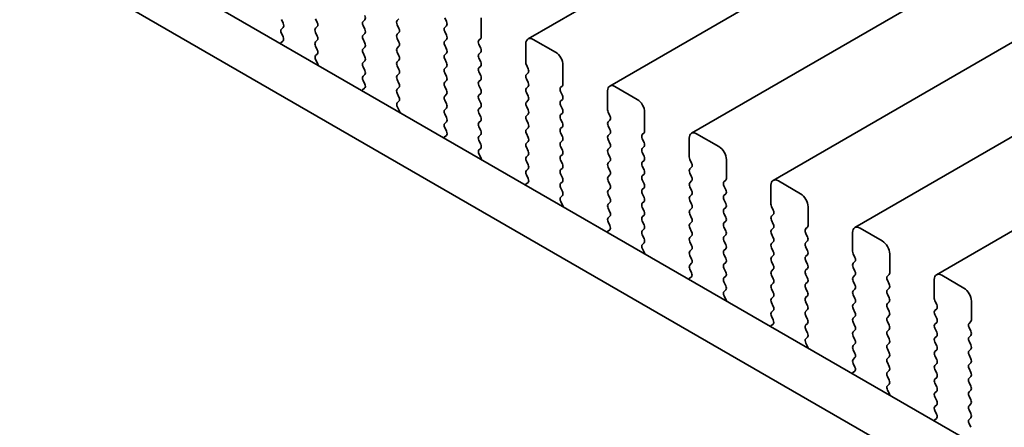
# Model space of a CAD drawing. Units: millimetres. Extents: x 0 to 8056, y 0 to 1405.
# Drawn here: x 146 to 193, y 496 to 516 of the extents above; entities that cross this region are included whole.
import ezdxf

# ---------------------------------------------------------------- set-up
doc = ezdxf.new("R2010")
doc.units = ezdxf.units.MM
doc.header["$LTSCALE"] = 3
doc.layers.get('Defpoints').update_dxf_attribs({"lineweight": 25})
doc.layers.add('Dimension (ISO)', color=7, linetype='Continuous', lineweight=18)
doc.layers.add('Visible (ISO)', color=7, linetype='Continuous', lineweight=35)
doc.styles.add('Note Text (TK)', font='MS PGothic.ttf')
doc.dimstyles.new('Default - Method 1b (TK)', dxfattribs={"dimscale": 3, "dimtxt": 2.5, "dimasz": 2.5, "dimexe": 1, "dimexo": 1.5, "dimgap": 1, "dimtad": 1, "dimrnd": 1e-08, "dimdsep": 46, "dimtxsty": 'Note Text (TK)', "dimcen": 0.09, "dimdle": 5, "dimclrd": 100, "dimclre": 100, "dimclrt": 7, "dimadec": 1, "dimazin": 1, "dimtfac": 1, "dimtmove": 0, "dimatfit": 3, "dimfxl": 1, "dimtolj": 1, "dimlwd": -1, "dimlwe": -1, "dimarcsym": 0})

# ---------------------------------------------------------------- blocks, each defined once
blk = doc.blocks.new('*D4')
at = {"layer": 'Defpoints', "color": 0}
for p in [(82.518, 506.976), (285.811, 389.605), (285.811, 325.918)]:
    blk.add_point(p, dxfattribs=at)
at = {"layer": 'Dimension (ISO)', "color": 100}
for p, q in [((82.518, 501.78), (82.518, 439.826)), ((89.013, 439.54), (279.316, 329.668)), ((285.811, 384.409), (285.811, 322.454))]:
    blk.add_line(p, q, dxfattribs=at)
for points in [[(89.638, 440.622), (88.388, 438.457), (82.518, 443.29)], [(279.941, 330.751), (278.691, 328.586), (285.811, 325.918)]]:
    blk.add_solid(points, dxfattribs=at)
at = {"layer": 'Dimension (ISO)', "color": 7, "insert": (180.424, 393.761), "char_height": 7.5, "attachment_point": 4, "rotation": 330, "style": 'Note Text (TK)'}
blk.add_mtext('\\A1;{\\Q-30.000;\\W0.816;\\H0.816x;287.5}', dxfattribs=at)

msp = doc.modelspace()

# ---------------------------------------------------------------- linework, layer by layer
at = {"layer": 'Visible (ISO)'}
for p, q in [((437.2351, 669.0758), (169.9488, 514.758)), ((441.1242, 666.8304), (173.8379, 512.5126)), ((445.0133, 664.5851), (177.727, 510.2672)), ((448.9024, 662.3397), (181.616, 508.0219)), ((452.7915, 660.0943), (185.5051, 505.7765)), ((456.6806, 657.849), (189.3942, 503.5311)), ((99.9983, 548.1191), (271.1197, 449.3221)), ((270.4513, 447.2585), (97.877, 546.8944)), ((158.2063, 515.6803), (158.2911, 515.5007)), ((159.9175, 515.5415), (159.8326, 515.7212)), ((162.1802, 515.6722), (162.0953, 515.5905)), ((163.7217, 515.6313), (163.8065, 515.713)), ((165.9844, 515.762), (166.0693, 515.5823)), ((167.7239, 514.8557), (167.7239, 515.7538)), ((158.2911, 515.3047), (158.2063, 515.2231)), ((159.8326, 515.2639), (159.9175, 515.3456)), ((162.0953, 515.3946), (162.1802, 515.2149)), ((163.8065, 515.2557), (163.7217, 515.4354)), ((166.0693, 515.3864), (165.9844, 515.3047)), ((158.2063, 515.0271), (158.2872, 514.8557)), ((159.9175, 514.8883), (159.8326, 515.068)), ((159.8326, 514.6107), (159.9175, 514.6924)), ((162.1802, 515.019), (162.0953, 514.9373)), ((162.0953, 514.7414), (162.1802, 514.5617)), ((163.7217, 514.9781), (163.8065, 515.0598)), ((163.8065, 514.6026), (163.7217, 514.7822)), ((165.9844, 515.1088), (166.0693, 514.9292)), ((166.0693, 514.7332), (165.9844, 514.6515)), ((167.6108, 514.6924), (167.6956, 514.774)), ((171.2594, 514.1208), (170.1988, 514.7332)), ((158.2822, 514.6554), (158.1802, 514.5747)), ((159.9175, 514.2351), (159.8326, 514.4148)), ((162.1802, 514.3658), (162.0953, 514.2841)), ((163.7217, 514.3249), (163.8065, 514.4066)), ((165.9844, 514.4556), (166.0693, 514.276)), ((167.6956, 514.3168), (167.6108, 514.4964)), ((169.8452, 514.5291), (169.8452, 513.6309)), ((159.8365, 513.9613), (159.9175, 514.0392)), ((159.9435, 513.5567), (159.8415, 513.7551)), ((162.0953, 514.0882), (162.1802, 513.9085)), ((163.8065, 513.9494), (163.7217, 514.129)), ((163.7217, 513.6717), (163.8065, 513.7534)), ((166.0693, 514.08), (165.9844, 513.9983)), ((165.9844, 513.8024), (166.0693, 513.6228)), ((167.6108, 514.0392), (167.6956, 514.1208)), ((167.6956, 513.6636), (167.6108, 513.8432)), ((162.1802, 513.7126), (162.0953, 513.6309)), ((162.0953, 513.435), (162.1802, 513.2553)), ((163.8065, 513.2962), (163.7217, 513.4758)), ((166.0693, 513.4268), (165.9844, 513.3451)), ((167.6108, 513.386), (167.6956, 513.4676)), ((169.8735, 513.5166), (169.9584, 513.337)), ((171.613, 512.6103), (171.613, 513.5084)), ((162.1802, 513.0594), (162.0953, 512.9777)), ((163.7217, 513.0185), (163.8065, 513.1002)), ((163.8065, 512.643), (163.7217, 512.8226)), ((165.9844, 513.1492), (166.0693, 512.9696)), ((167.6956, 513.0104), (167.6108, 513.19)), ((169.9584, 513.141), (169.8735, 513.0594)), ((169.8735, 512.8634), (169.9584, 512.6838)), ((162.1712, 512.41), (162.0693, 512.3294)), ((162.0953, 512.7818), (162.1763, 512.6104)), ((163.7217, 512.3654), (163.8065, 512.447)), ((166.0693, 512.7736), (165.9844, 512.692)), ((165.9844, 512.496), (166.0693, 512.3164)), ((167.6108, 512.7328), (167.6956, 512.8144)), ((167.6956, 512.3572), (167.6108, 512.5368)), ((169.9584, 512.4878), (169.8735, 512.4062)), ((171.4999, 512.447), (171.5847, 512.5287)), ((175.1485, 511.8755), (174.0879, 512.4878)), ((163.8065, 511.9898), (163.7217, 512.1694)), ((166.0693, 512.1204), (165.9844, 512.0388)), ((167.6108, 512.0796), (167.6956, 512.1612)), ((167.6956, 511.704), (167.6108, 511.8836)), ((169.8735, 512.2102), (169.9584, 512.0306)), ((171.5847, 512.0714), (171.4999, 512.251)), ((173.7343, 512.2837), (173.7343, 511.3856)), ((163.7256, 511.7159), (163.8065, 511.7938)), ((163.8326, 511.3113), (163.7306, 511.5097)), ((165.9844, 511.8428), (166.0693, 511.6632)), ((166.0693, 511.4672), (165.9844, 511.3856)), ((167.6108, 511.4264), (167.6956, 511.508)), ((169.9584, 511.8346), (169.8735, 511.753)), ((169.8735, 511.557), (169.9584, 511.3774)), ((171.4999, 511.7938), (171.5847, 511.8755)), ((171.5847, 511.4182), (171.4999, 511.5978)), ((165.9844, 511.1896), (166.0693, 511.01)), ((167.6956, 511.0508), (167.6108, 511.2304)), ((169.9584, 511.1814), (169.8735, 511.0998)), ((171.4999, 511.1406), (171.5847, 511.2223)), ((171.5847, 510.765), (171.4999, 510.9446)), ((173.7626, 511.2712), (173.8475, 511.0916)), ((175.5021, 510.3649), (175.5021, 511.2631)), ((166.0693, 510.814), (165.9844, 510.7324)), ((165.9844, 510.5364), (166.0654, 510.365)), ((167.6108, 510.7732), (167.6956, 510.8548)), ((167.6956, 510.3976), (167.6108, 510.5772)), ((169.8735, 510.9038), (169.9584, 510.7242)), ((169.9584, 510.5282), (169.8735, 510.4466)), ((171.4999, 510.4874), (171.5847, 510.5691)), ((173.8475, 510.8957), (173.7626, 510.814)), ((173.7626, 510.618), (173.8475, 510.4384)), ((166.0603, 510.1646), (165.9584, 510.084)), ((167.6108, 510.12), (167.6956, 510.2016)), ((169.8735, 510.2506), (169.9584, 510.071)), ((171.5847, 510.1118), (171.4999, 510.2915)), ((173.8475, 510.2425), (173.7626, 510.1608)), ((175.3889, 510.2016), (175.4738, 510.2833)), ((175.4738, 509.826), (175.3889, 510.0057)), ((177.6234, 510.0383), (177.6234, 509.1402)), ((179.0376, 509.6301), (177.977, 510.2425)), ((167.6956, 509.7444), (167.6108, 509.924)), ((167.6147, 509.4705), (167.6956, 509.5484)), ((169.9584, 509.875), (169.8735, 509.7934)), ((169.8735, 509.5974), (169.9584, 509.4178)), ((171.4999, 509.8342), (171.5847, 509.9159)), ((171.5847, 509.4586), (171.4999, 509.6383)), ((173.7626, 509.9649), (173.8475, 509.7852)), ((173.8475, 509.5893), (173.7626, 509.5076)), ((175.3889, 509.5484), (175.4738, 509.6301)), ((167.7217, 509.0659), (167.6197, 509.2643)), ((169.9584, 509.2218), (169.8735, 509.1402)), ((171.4999, 509.181), (171.5847, 509.2627)), ((173.7626, 509.3117), (173.8475, 509.132)), ((175.4738, 509.1729), (175.3889, 509.3525)), ((169.8735, 508.9442), (169.9584, 508.7646)), ((171.5847, 508.8054), (171.4999, 508.9851)), ((171.4999, 508.5278), (171.5847, 508.6095)), ((173.8475, 508.9361), (173.7626, 508.8544)), ((173.7626, 508.6585), (173.8475, 508.4788)), ((175.3889, 508.8952), (175.4738, 508.9769)), ((175.4738, 508.5197), (175.3889, 508.6993)), ((177.6517, 509.0259), (177.7365, 508.8463)), ((177.7365, 508.6503), (177.6517, 508.5686)), ((179.3912, 508.1196), (179.3912, 509.0177)), ((169.9584, 508.5686), (169.8735, 508.487)), ((169.8735, 508.291), (169.9545, 508.1196)), ((171.5847, 508.1522), (171.4999, 508.3319)), ((173.8475, 508.2829), (173.7626, 508.2012)), ((175.3889, 508.242), (175.4738, 508.3237)), ((177.6517, 508.3727), (177.7365, 508.1931)), ((169.9494, 507.9193), (169.8475, 507.8386)), ((171.4999, 507.8746), (171.5847, 507.9563)), ((171.5847, 507.499), (171.4999, 507.6787)), ((173.7626, 508.0053), (173.8475, 507.8256)), ((175.4738, 507.8665), (175.3889, 508.0461)), ((175.3889, 507.5888), (175.4738, 507.6705)), ((177.7365, 507.9971), (177.6517, 507.9154)), ((177.6517, 507.7195), (177.7365, 507.5399)), ((179.278, 507.9563), (179.3629, 508.0379)), ((179.3629, 507.5807), (179.278, 507.7603)), ((181.5125, 507.793), (181.5125, 506.8948)), ((182.9267, 507.3847), (181.866, 507.9971)), ((171.5038, 507.2252), (171.5847, 507.3031)), ((173.8475, 507.6297), (173.7626, 507.548)), ((173.7626, 507.3521), (173.8475, 507.1724)), ((175.4738, 507.2133), (175.3889, 507.3929)), ((177.7365, 507.3439), (177.6517, 507.2622)), ((179.278, 507.3031), (179.3629, 507.3847)), ((171.6108, 506.8206), (171.5088, 507.019)), ((173.8475, 506.9765), (173.7626, 506.8948)), ((175.3889, 506.9356), (175.4738, 507.0173)), ((175.4738, 506.5601), (175.3889, 506.7397)), ((177.6517, 507.0663), (177.7365, 506.8867)), ((179.3629, 506.9275), (179.278, 507.1071)), ((179.278, 506.6499), (179.3629, 506.7315)), ((181.5408, 506.7805), (181.6256, 506.6009)), ((183.2803, 505.8742), (183.2803, 506.7724)), ((173.7626, 506.6989), (173.8475, 506.5192)), ((173.8475, 506.3233), (173.7626, 506.2416)), ((175.3889, 506.2825), (175.4738, 506.3641)), ((177.7365, 506.6907), (177.6517, 506.6091)), ((177.6517, 506.4131), (177.7365, 506.2335)), ((179.3629, 506.2743), (179.278, 506.4539)), ((181.6256, 506.4049), (181.5408, 506.3233)), ((173.7626, 506.0457), (173.8436, 505.8743)), ((175.4738, 505.9069), (175.3889, 506.0865)), ((177.7365, 506.0375), (177.6517, 505.9559)), ((179.278, 505.9967), (179.3629, 506.0783)), ((179.3629, 505.6211), (179.278, 505.8007)), ((181.5408, 506.1273), (181.6256, 505.9477)), ((183.1671, 505.7109), (183.252, 505.7926)), ((173.8385, 505.6739), (173.7365, 505.5933)), ((175.3889, 505.6293), (175.4738, 505.7109)), ((175.4738, 505.2537), (175.3889, 505.4333)), ((177.6517, 505.7599), (177.7365, 505.5803)), ((177.7365, 505.3843), (177.6517, 505.3027)), ((179.278, 505.3435), (179.3629, 505.4251)), ((181.6256, 505.7517), (181.5408, 505.6701)), ((181.5408, 505.4741), (181.6256, 505.2945)), ((183.252, 505.3353), (183.1671, 505.5149)), ((185.4016, 505.5476), (185.4016, 504.6495)), ((186.8158, 505.1394), (185.7551, 505.7517)), ((175.3928, 504.9798), (175.4738, 505.0577)), ((177.6517, 505.1067), (177.7365, 504.9271)), ((179.3629, 504.9679), (179.278, 505.1475)), ((181.6256, 505.0985), (181.5408, 505.0169)), ((183.1671, 505.0577), (183.252, 505.1394)), ((183.252, 504.6821), (183.1671, 504.8617)), ((175.4999, 504.5752), (175.3979, 504.7736)), ((177.7365, 504.7311), (177.6517, 504.6495)), ((177.6517, 504.4535), (177.7365, 504.2739)), ((179.278, 504.6903), (179.3629, 504.7719)), ((179.3629, 504.3147), (179.278, 504.4943)), ((181.5408, 504.8209), (181.6256, 504.6413)), ((181.6256, 504.4453), (181.5408, 504.3637)), ((183.1671, 504.4045), (183.252, 504.4862)), ((185.4299, 504.5351), (185.5147, 504.3555)), ((187.1693, 503.6288), (187.1693, 504.527)), ((177.7365, 504.0779), (177.6517, 503.9963)), ((179.278, 504.0371), (179.3629, 504.1187)), ((181.5408, 504.1677), (181.6256, 503.9881)), ((183.252, 504.0289), (183.1671, 504.2086)), ((185.5147, 504.1596), (185.4299, 504.0779)), ((177.6517, 503.8003), (177.7326, 503.6289)), ((179.3629, 503.6615), (179.278, 503.8411)), ((179.278, 503.3839), (179.3629, 503.4655)), ((181.6256, 503.7921), (181.5408, 503.7105)), ((181.5408, 503.5145), (181.6256, 503.3349)), ((183.1671, 503.7513), (183.252, 503.833)), ((183.252, 503.3757), (183.1671, 503.5554)), ((185.4299, 503.882), (185.5147, 503.7023)), ((185.5147, 503.5064), (185.4299, 503.4247)), ((187.0562, 503.4655), (187.1411, 503.5472)), ((190.7049, 502.894), (189.6442, 503.5064)), ((177.7276, 503.4285), (177.6256, 503.3479)), ((179.3629, 503.0083), (179.278, 503.1879)), ((181.6256, 503.1389), (181.5408, 503.0573)), ((183.1671, 503.0981), (183.252, 503.1798)), ((185.4299, 503.2288), (185.5147, 503.0491)), ((187.1411, 503.09), (187.0562, 503.2696)), ((189.2907, 503.3022), (189.2907, 502.4041)), ((179.2819, 502.7344), (179.3629, 502.8123)), ((179.3889, 502.3298), (179.287, 502.5282)), ((181.5408, 502.8613), (181.6256, 502.6817)), ((183.252, 502.7225), (183.1671, 502.9022)), ((183.1671, 502.4449), (183.252, 502.5266)), ((185.5147, 502.8532), (185.4299, 502.7715)), ((185.4299, 502.5756), (185.5147, 502.3959)), ((187.0562, 502.8123), (187.1411, 502.894)), ((187.1411, 502.4368), (187.0562, 502.6164)), ((181.6256, 502.4857), (181.5408, 502.4041)), ((181.5408, 502.2081), (181.6256, 502.0285)), ((183.252, 502.0693), (183.1671, 502.249)), ((185.5147, 502.2), (185.4299, 502.1183)), ((187.0562, 502.1591), (187.1411, 502.2408)), ((189.3189, 502.2898), (189.4038, 502.1102)), ((191.0584, 501.3835), (191.0584, 502.2816)), ((181.6256, 501.8325), (181.5408, 501.7509)), ((183.1671, 501.7917), (183.252, 501.8734)), ((183.252, 501.4161), (183.1671, 501.5958)), ((185.4299, 501.9224), (185.5147, 501.7427)), ((187.1411, 501.7836), (187.0562, 501.9632)), ((187.0562, 501.5059), (187.1411, 501.5876)), ((189.4038, 501.9142), (189.3189, 501.8325)), ((189.3189, 501.6366), (189.4038, 501.457)), ((181.6167, 501.1832), (181.5147, 501.1025)), ((181.5408, 501.5549), (181.6217, 501.3835)), ((183.1671, 501.1385), (183.252, 501.2202)), ((185.5147, 501.5468), (185.4299, 501.4651)), ((185.4299, 501.2692), (185.5147, 501.0895)), ((187.1411, 501.1304), (187.0562, 501.31)), ((189.4038, 501.261), (189.3189, 501.1793)), ((190.9453, 501.2202), (191.0301, 501.3018)), ((183.252, 500.7629), (183.1671, 500.9426)), ((185.5147, 500.8936), (185.4299, 500.8119)), ((187.0562, 500.8528), (187.1411, 500.9344)), ((187.1411, 500.4772), (187.0562, 500.6568)), ((189.3189, 500.9834), (189.4038, 500.8038)), ((191.0301, 500.8446), (190.9453, 501.0242)), ((190.9453, 500.567), (191.0301, 500.6486)), ((183.171, 500.4891), (183.252, 500.567)), ((183.278, 500.0845), (183.1761, 500.2829)), ((185.4299, 500.616), (185.5147, 500.4363)), ((185.5147, 500.2404), (185.4299, 500.1587)), ((187.0562, 500.1996), (187.1411, 500.2812)), ((189.4038, 500.6078), (189.3189, 500.5262)), ((189.3189, 500.3302), (189.4038, 500.1506)), ((191.0301, 500.1914), (190.9453, 500.371)), ((185.4299, 499.9628), (185.5147, 499.7831)), ((187.1411, 499.824), (187.0562, 500.0036)), ((189.4038, 499.9546), (189.3189, 499.873)), ((190.9453, 499.9138), (191.0301, 499.9954)), ((191.0301, 499.5382), (190.9453, 499.7178)), ((185.5147, 499.5872), (185.4299, 499.5055)), ((185.4299, 499.3096), (185.5108, 499.1382)), ((187.0562, 499.5464), (187.1411, 499.628)), ((187.1411, 499.1708), (187.0562, 499.3504)), ((189.3189, 499.677), (189.4038, 499.4974)), ((189.4038, 499.3014), (189.3189, 499.2198)), ((190.9453, 499.2606), (191.0301, 499.3422)), ((185.5058, 498.9378), (185.4038, 498.8572)), ((187.0562, 498.8932), (187.1411, 498.9748)), ((189.3189, 499.0238), (189.4038, 498.8442)), ((191.0301, 498.885), (190.9453, 499.0646)), ((187.1411, 498.5176), (187.0562, 498.6972)), ((187.0601, 498.2437), (187.1411, 498.3216)), ((189.4038, 498.6482), (189.3189, 498.5666)), ((189.3189, 498.3706), (189.4038, 498.191)), ((190.9453, 498.6074), (191.0301, 498.689)), ((191.0301, 498.2318), (190.9453, 498.4114)), ((187.1671, 497.8391), (187.0652, 498.0375)), ((189.4038, 497.995), (189.3189, 497.9134)), ((190.9453, 497.9542), (191.0301, 498.0358)), ((189.3189, 497.7174), (189.4038, 497.5378)), ((191.0301, 497.5786), (190.9453, 497.7582)), ((190.9453, 497.301), (191.0301, 497.3826)), ((189.4038, 497.3418), (189.3189, 497.2602)), ((189.3189, 497.0642), (189.3999, 496.8928)), ((191.0301, 496.9254), (190.9453, 497.105)), ((189.3949, 496.6924), (189.2929, 496.6118)), ((190.9453, 496.6478), (191.0301, 496.7294)), ((191.0301, 496.2722), (190.9453, 496.4518))]:
    msp.add_line(p, q, dxfattribs=at)
for centre, major_axis, start_param, end_param in [((162.0671, 515.8355), (0.1, -0.1732), 0.1418971, 1.4288993), ((163.8348, 515.468), (-0.1, 0.1732), 0.1418971, 1.4288993), ((158.3194, 515.0598), (-0.1, 0.1732), 0.1418971, 1.4288993), ((158.178, 515.468), (0.1, -0.1732), 0.1418971, 1.4288993), ((159.9457, 515.1006), (-0.1, 0.1732), 0.1418971, 1.4288993), ((159.8043, 515.5089), (0.1, -0.1732), 0.1418971, 1.4288993), ((162.2085, 515.4272), (-0.1, 0.1732), 0.1418971, 1.4288993), ((162.0671, 515.1823), (0.1, -0.1732), 0.1418971, 1.4288993), ((163.6934, 515.2231), (0.1, -0.1732), 0.1418971, 1.4288993), ((166.0976, 515.1414), (-0.1, 0.1732), 0.1418971, 1.4288993), ((165.9561, 515.5497), (0.1, -0.1732), 0.1418971, 1.4288993), ((158.1741, 514.8231), (0.1, -0.1732), 0.0844745, 1.4288993), ((159.8043, 514.8557), (0.1, -0.1732), 0.1418971, 1.4288993), ((162.2085, 514.774), (-0.1, 0.1732), 0.1418971, 1.4288993), ((163.8348, 514.8148), (-0.1, 0.1732), 0.1418971, 1.4288993), ((165.9561, 514.8965), (0.1, -0.1732), 0.1418971, 1.4288993), ((167.7239, 514.5291), (-0.1, 0.1732), 0.1418971, 1.4288993), ((167.5825, 514.9373), (0.1, -0.1732), 0.1418971, 0.7853982), ((170.1988, 514.3249), (-0.25, 0.433), 5.4977871, 7.0685835), ((158.2883, 514.407), (-0.1, 0.1732), 0.0844745, 0.4199189), ((159.9457, 514.4474), (-0.1, 0.1732), 0.1418971, 1.4288993), ((159.8043, 514.2025), (0.1, -0.1732), 0.1418971, 1.4288993), ((162.2085, 514.1208), (-0.1, 0.1732), 0.1418971, 1.4288993), ((162.0671, 514.5291), (0.1, -0.1732), 0.1418971, 1.4288993), ((163.8348, 514.1616), (-0.1, 0.1732), 0.1418971, 1.4288993), ((163.6934, 514.5699), (0.1, -0.1732), 0.1418971, 1.4288993), ((166.0976, 514.4882), (-0.1, 0.1732), 0.1418971, 1.4288993), ((165.9561, 514.2433), (0.1, -0.1732), 0.1418971, 1.4288993), ((167.5825, 514.2841), (0.1, -0.1732), 0.1418971, 1.4288993), ((159.9496, 513.798), (-0.1, 0.1732), 0.1418971, 1.4863217), ((162.0671, 513.8759), (0.1, -0.1732), 0.1418971, 1.4288993), ((163.6934, 513.9167), (0.1, -0.1732), 0.1418971, 1.4288993), ((166.0976, 513.835), (-0.1, 0.1732), 0.1418971, 1.4288993), ((167.7239, 513.8759), (-0.1, 0.1732), 0.1418971, 1.4288993), ((171.2594, 513.7126), (-0.25, 0.433), 3.9269908, 5.4977871), ((159.8354, 513.5138), (-0.1, 0.1732), 4.2924708, 4.6279144), ((162.2085, 513.4676), (-0.1, 0.1732), 0.1418971, 1.4288993), ((163.8348, 513.5084), (-0.1, 0.1732), 0.1418971, 1.4288993), ((163.6934, 513.2635), (0.1, -0.1732), 0.1418971, 1.4288993), ((166.0976, 513.1818), (-0.1, 0.1732), 0.1418971, 1.4288993), ((165.9561, 513.5901), (0.1, -0.1732), 0.1418971, 1.4288993), ((167.7239, 513.2227), (-0.1, 0.1732), 0.1418971, 1.4288993), ((167.5825, 513.6309), (0.1, -0.1732), 0.1418971, 1.4288993), ((169.9867, 513.5493), (0.1, -0.1732), 3.9269908, 4.5704919), ((169.8452, 513.3043), (0.1, -0.1732), 0.1418971, 1.4288993), ((162.2085, 512.8144), (-0.1, 0.1732), 0.1418971, 1.4288993), ((162.0671, 513.2227), (0.1, -0.1732), 0.1418971, 1.4288993), ((163.8348, 512.8552), (-0.1, 0.1732), 0.1418971, 1.4288993), ((165.9561, 512.9369), (0.1, -0.1732), 0.1418971, 1.4288993), ((167.5825, 512.9777), (0.1, -0.1732), 0.1418971, 1.4288993), ((169.9867, 512.8961), (-0.1, 0.1732), 0.1418971, 1.4288993), ((162.0632, 512.5777), (0.1, -0.1732), 0.0844745, 1.4288993), ((163.8348, 512.2021), (-0.1, 0.1732), 0.1418971, 1.4288993), ((163.6934, 512.6103), (0.1, -0.1732), 0.1418971, 1.4288993), ((166.0976, 512.5287), (-0.1, 0.1732), 0.1418971, 1.4288993), ((167.7239, 512.5695), (-0.1, 0.1732), 0.1418971, 1.4288993), ((167.5825, 512.3245), (0.1, -0.1732), 0.1418971, 1.4288993), ((169.9867, 512.2429), (-0.1, 0.1732), 0.1418971, 1.4288993), ((169.8452, 512.6511), (0.1, -0.1732), 0.1418971, 1.4288993), ((171.613, 512.2837), (-0.1, 0.1732), 0.1418971, 1.4288993), ((171.4716, 512.692), (0.1, -0.1732), 0.1418971, 0.7853982), ((174.0879, 512.0796), (-0.25, 0.433), 5.4977871, 7.0685835), ((162.1774, 512.1616), (-0.1, 0.1732), 0.0844745, 0.419919), ((163.6934, 511.9571), (0.1, -0.1732), 0.1418971, 1.4288993), ((166.0976, 511.8755), (-0.1, 0.1732), 0.1418971, 1.4288993), ((165.9561, 512.2837), (0.1, -0.1732), 0.1418971, 1.4288993), ((167.7239, 511.9163), (-0.1, 0.1732), 0.1418971, 1.4288993), ((169.8452, 511.9979), (0.1, -0.1732), 0.1418971, 1.4288993), ((171.4716, 512.0388), (0.1, -0.1732), 0.1418971, 1.4288993), ((163.8387, 511.5526), (-0.1, 0.1732), 0.1418971, 1.4863217), ((165.9561, 511.6305), (0.1, -0.1732), 0.1418971, 1.4288993), ((167.7239, 511.2631), (-0.1, 0.1732), 0.1418971, 1.4288993), ((167.5825, 511.6713), (0.1, -0.1732), 0.1418971, 1.4288993), ((169.9867, 511.5897), (-0.1, 0.1732), 0.1418971, 1.4288993), ((171.613, 511.6305), (-0.1, 0.1732), 0.1418971, 1.4288993), ((171.4716, 511.3856), (0.1, -0.1732), 0.1418971, 1.4288993), ((175.1485, 511.4672), (-0.25, 0.433), 3.9269908, 5.4977871), ((163.7245, 511.2684), (-0.1, 0.1732), 4.2924708, 4.6279144), ((166.0976, 511.2223), (-0.1, 0.1732), 0.1418971, 1.4288993), ((165.9561, 510.9773), (0.1, -0.1732), 0.1418971, 1.4288993), ((167.5825, 511.0181), (0.1, -0.1732), 0.1418971, 1.4288993), ((169.9867, 510.9365), (-0.1, 0.1732), 0.1418971, 1.4288993), ((169.8452, 511.3447), (0.1, -0.1732), 0.1418971, 1.4288993), ((171.613, 510.9773), (-0.1, 0.1732), 0.1418971, 1.4288993), ((173.8757, 511.3039), (0.1, -0.1732), 3.9269908, 4.5704919), ((173.7343, 511.059), (0.1, -0.1732), 0.1418971, 1.4288993), ((166.0976, 510.5691), (-0.1, 0.1732), 0.1418971, 1.4288993), ((167.7239, 510.6099), (-0.1, 0.1732), 0.1418971, 1.4288993), ((169.8452, 510.6915), (0.1, -0.1732), 0.1418971, 1.4288993), ((171.613, 510.3241), (-0.1, 0.1732), 0.1418971, 1.4288993), ((171.4716, 510.7324), (0.1, -0.1732), 0.1418971, 1.4288993), ((173.8757, 510.6507), (-0.1, 0.1732), 0.1418971, 1.4288993), ((166.0665, 509.9163), (-0.1, 0.1732), 0.0844745, 0.419919), ((165.9523, 510.3323), (0.1, -0.1732), 0.0844745, 1.4288993), ((167.7239, 509.9567), (-0.1, 0.1732), 0.1418971, 1.4288993), ((167.5825, 510.3649), (0.1, -0.1732), 0.1418971, 1.4288993), ((169.9867, 510.2833), (-0.1, 0.1732), 0.1418971, 1.4288993), ((169.8452, 510.0383), (0.1, -0.1732), 0.1418971, 1.4288993), ((171.4716, 510.0792), (0.1, -0.1732), 0.1418971, 1.4288993), ((173.8757, 509.9975), (-0.1, 0.1732), 0.1418971, 1.4288993), ((173.7343, 510.4058), (0.1, -0.1732), 0.1418971, 1.4288993), ((175.5021, 510.0383), (-0.1, 0.1732), 0.1418971, 1.4288993), ((175.3607, 510.4466), (0.1, -0.1732), 0.1418971, 0.7853982), ((177.977, 509.8342), (-0.25, 0.433), 5.4977871, 7.0685835), ((167.5825, 509.7117), (0.1, -0.1732), 0.1418971, 1.4288993), ((169.9867, 509.6301), (-0.1, 0.1732), 0.1418971, 1.4288993), ((171.613, 509.6709), (-0.1, 0.1732), 0.1418971, 1.4288993), ((173.7343, 509.7526), (0.1, -0.1732), 0.1418971, 1.4288993), ((175.5021, 509.3851), (-0.1, 0.1732), 0.1418971, 1.4288993), ((175.3607, 509.7934), (0.1, -0.1732), 0.1418971, 1.4288993), ((179.0376, 509.2218), (-0.25, 0.433), 3.9269908, 5.4977871), ((167.7278, 509.3072), (-0.1, 0.1732), 0.1418971, 1.4863217), ((167.6136, 509.023), (-0.1, 0.1732), 4.2924707, 4.6279144), ((169.9867, 508.9769), (-0.1, 0.1732), 0.1418971, 1.4288993), ((169.8452, 509.3851), (0.1, -0.1732), 0.1418971, 1.4288993), ((171.613, 509.0177), (-0.1, 0.1732), 0.1418971, 1.4288993), ((171.4716, 509.426), (0.1, -0.1732), 0.1418971, 1.4288993), ((173.8757, 509.3443), (-0.1, 0.1732), 0.1418971, 1.4288993), ((173.7343, 509.0994), (0.1, -0.1732), 0.1418971, 1.4288993), ((175.3607, 509.1402), (0.1, -0.1732), 0.1418971, 1.4288993), ((177.7648, 509.0585), (0.1, -0.1732), 3.9269908, 4.5704919), ((169.8452, 508.7319), (0.1, -0.1732), 0.1418971, 1.4288993), ((171.4716, 508.7728), (0.1, -0.1732), 0.1418971, 1.4288993), ((173.8757, 508.6911), (-0.1, 0.1732), 0.1418971, 1.4288993), ((175.5021, 508.7319), (-0.1, 0.1732), 0.1418971, 1.4288993), ((177.6234, 508.8136), (0.1, -0.1732), 0.1418971, 1.4288993), ((169.9867, 508.3237), (-0.1, 0.1732), 0.1418971, 1.4288993), ((171.613, 508.3645), (-0.1, 0.1732), 0.1418971, 1.4288993), ((171.4716, 508.1196), (0.1, -0.1732), 0.1418971, 1.4288993), ((173.8757, 508.0379), (-0.1, 0.1732), 0.1418971, 1.4288993), ((173.7343, 508.4462), (0.1, -0.1732), 0.1418971, 1.4288993), ((175.5021, 508.0787), (-0.1, 0.1732), 0.1418971, 1.4288993), ((175.3607, 508.487), (0.1, -0.1732), 0.1418971, 1.4288993), ((177.7648, 508.4053), (-0.1, 0.1732), 0.1418971, 1.4288993), ((177.6234, 508.1604), (0.1, -0.1732), 0.1418971, 1.4288993), ((169.9555, 507.6709), (-0.1, 0.1732), 0.0844745, 0.419919), ((169.8413, 508.087), (0.1, -0.1732), 0.0844745, 1.4288993), ((171.613, 507.7113), (-0.1, 0.1732), 0.1418971, 1.4288993), ((173.7343, 507.793), (0.1, -0.1732), 0.1418971, 1.4288993), ((175.3607, 507.8338), (0.1, -0.1732), 0.1418971, 1.4288993), ((177.7648, 507.7521), (-0.1, 0.1732), 0.1418971, 1.4288993), ((179.3912, 507.793), (-0.1, 0.1732), 0.1418971, 1.4288993), ((179.2497, 508.2012), (0.1, -0.1732), 0.1418971, 0.7853982), ((181.866, 507.5888), (-0.25, 0.433), 5.4977871, 7.0685835), ((171.6169, 507.0619), (-0.1, 0.1732), 0.1418971, 1.4863217), ((171.4716, 507.4664), (0.1, -0.1732), 0.1418971, 1.4288993), ((173.8757, 507.3847), (-0.1, 0.1732), 0.1418971, 1.4288993), ((175.5021, 507.4255), (-0.1, 0.1732), 0.1418971, 1.4288993), ((175.3607, 507.1806), (0.1, -0.1732), 0.1418971, 1.4288993), ((177.7648, 507.0989), (-0.1, 0.1732), 0.1418971, 1.4288993), ((177.6234, 507.5072), (0.1, -0.1732), 0.1418971, 1.4288993), ((179.3912, 507.1398), (-0.1, 0.1732), 0.1418971, 1.4288993), ((179.2497, 507.548), (0.1, -0.1732), 0.1418971, 1.4288993), ((182.9267, 506.9765), (-0.25, 0.433), 3.9269908, 5.4977871), ((171.5027, 506.7777), (-0.1, 0.1732), 4.2924707, 4.6279144), ((173.8757, 506.7315), (-0.1, 0.1732), 0.1418971, 1.4288993), ((173.7343, 507.1398), (0.1, -0.1732), 0.1418971, 1.4288993), ((175.5021, 506.7724), (-0.1, 0.1732), 0.1418971, 1.4288993), ((177.6234, 506.854), (0.1, -0.1732), 0.1418971, 1.4288993), ((179.2497, 506.8948), (0.1, -0.1732), 0.1418971, 1.4288993), ((181.6539, 506.8132), (0.1, -0.1732), 3.9269908, 4.5704919), ((173.7343, 506.4866), (0.1, -0.1732), 0.1418971, 1.4288993), ((175.5021, 506.1192), (-0.1, 0.1732), 0.1418971, 1.4288993), ((175.3607, 506.5274), (0.1, -0.1732), 0.1418971, 1.4288993), ((177.7648, 506.4458), (-0.1, 0.1732), 0.1418971, 1.4288993), ((179.3912, 506.4866), (-0.1, 0.1732), 0.1418971, 1.4288993), ((179.2497, 506.2416), (0.1, -0.1732), 0.1418971, 1.4288993), ((181.6539, 506.16), (-0.1, 0.1732), 0.1418971, 1.4288993), ((181.5125, 506.5682), (0.1, -0.1732), 0.1418971, 1.4288993), ((173.8757, 506.0783), (-0.1, 0.1732), 0.1418971, 1.4288993), ((173.7304, 505.8416), (0.1, -0.1732), 0.0844745, 1.4288993), ((175.3607, 505.8742), (0.1, -0.1732), 0.1418971, 1.4288993), ((177.7648, 505.7926), (-0.1, 0.1732), 0.1418971, 1.4288993), ((177.6234, 506.2008), (0.1, -0.1732), 0.1418971, 1.4288993), ((179.3912, 505.8334), (-0.1, 0.1732), 0.1418971, 1.4288993), ((181.5125, 505.915), (0.1, -0.1732), 0.1418971, 1.4288993), ((183.1388, 505.9559), (0.1, -0.1732), 0.1418971, 0.7853982), ((185.7551, 505.3435), (-0.25, 0.433), 5.4977871, 7.0685835), ((173.8446, 505.4255), (-0.1, 0.1732), 0.0844745, 0.419919), ((175.5021, 505.466), (-0.1, 0.1732), 0.1418971, 1.4288993), ((177.6234, 505.5476), (0.1, -0.1732), 0.1418971, 1.4288993), ((179.3912, 505.1802), (-0.1, 0.1732), 0.1418971, 1.4288993), ((179.2497, 505.5884), (0.1, -0.1732), 0.1418971, 1.4288993), ((181.6539, 505.5068), (-0.1, 0.1732), 0.1418971, 1.4288993), ((183.2803, 505.5476), (-0.1, 0.1732), 0.1418971, 1.4288993), ((183.1388, 505.3027), (0.1, -0.1732), 0.1418971, 1.4288993), ((175.506, 504.8165), (-0.1, 0.1732), 0.1418971, 1.4863217), ((175.3607, 505.221), (0.1, -0.1732), 0.1418971, 1.4288993), ((177.7648, 505.1394), (-0.1, 0.1732), 0.1418971, 1.4288993), ((177.6234, 504.8944), (0.1, -0.1732), 0.1418971, 1.4288993), ((179.2497, 504.9352), (0.1, -0.1732), 0.1418971, 1.4288993), ((181.6539, 504.8536), (-0.1, 0.1732), 0.1418971, 1.4288993), ((181.5125, 505.2618), (0.1, -0.1732), 0.1418971, 1.4288993), ((183.2803, 504.8944), (-0.1, 0.1732), 0.1418971, 1.4288993), ((186.8158, 504.7311), (-0.25, 0.433), 3.9269908, 5.4977871), ((175.3918, 504.5323), (-0.1, 0.1732), 4.2924707, 4.6279144), ((177.7648, 504.4862), (-0.1, 0.1732), 0.1418971, 1.4288993), ((179.3912, 504.527), (-0.1, 0.1732), 0.1418971, 1.4288993), ((181.5125, 504.6086), (0.1, -0.1732), 0.1418971, 1.4288993), ((183.2803, 504.2412), (-0.1, 0.1732), 0.1418971, 1.4288993), ((183.1388, 504.6495), (0.1, -0.1732), 0.1418971, 1.4288993), ((185.543, 504.5678), (0.1, -0.1732), 3.9269908, 4.5704919), ((177.7648, 503.833), (-0.1, 0.1732), 0.1418971, 1.4288993), ((177.6234, 504.2412), (0.1, -0.1732), 0.1418971, 1.4288993), ((179.3912, 503.8738), (-0.1, 0.1732), 0.1418971, 1.4288993), ((179.2497, 504.282), (0.1, -0.1732), 0.1418971, 1.4288993), ((181.6539, 504.2004), (-0.1, 0.1732), 0.1418971, 1.4288993), ((181.5125, 503.9554), (0.1, -0.1732), 0.1418971, 1.4288993), ((183.1388, 503.9963), (0.1, -0.1732), 0.1418971, 1.4288993), ((185.543, 503.9146), (-0.1, 0.1732), 0.1418971, 1.4288993), ((185.4016, 504.3229), (0.1, -0.1732), 0.1418971, 1.4288993), ((177.6195, 503.5963), (0.1, -0.1732), 0.0844745, 1.4288993), ((179.2497, 503.6288), (0.1, -0.1732), 0.1418971, 1.4288993), ((181.6539, 503.5472), (-0.1, 0.1732), 0.1418971, 1.4288993), ((183.2803, 503.588), (-0.1, 0.1732), 0.1418971, 1.4288993), ((185.4016, 503.6697), (0.1, -0.1732), 0.1418971, 1.4288993), ((187.1693, 503.3022), (-0.1, 0.1732), 0.1418971, 1.4288993), ((187.0279, 503.7105), (0.1, -0.1732), 0.1418971, 0.7853982), ((189.6442, 503.0981), (-0.25, 0.433), 5.4977871, 7.0685835), ((177.7337, 503.1802), (-0.1, 0.1732), 0.0844745, 0.419919), ((179.3912, 503.2206), (-0.1, 0.1732), 0.1418971, 1.4288993), ((179.2497, 502.9756), (0.1, -0.1732), 0.1418971, 1.4288993), ((181.6539, 502.894), (-0.1, 0.1732), 0.1418971, 1.4288993), ((181.5125, 503.3022), (0.1, -0.1732), 0.1418971, 1.4288993), ((183.2803, 502.9348), (-0.1, 0.1732), 0.1418971, 1.4288993), ((183.1388, 503.3431), (0.1, -0.1732), 0.1418971, 1.4288993), ((185.543, 503.2614), (-0.1, 0.1732), 0.1418971, 1.4288993), ((185.4016, 503.0165), (0.1, -0.1732), 0.1418971, 1.4288993), ((187.0279, 503.0573), (0.1, -0.1732), 0.1418971, 1.4288993), ((179.3951, 502.5711), (-0.1, 0.1732), 0.1418971, 1.4863217), ((181.5125, 502.649), (0.1, -0.1732), 0.1418971, 1.4288993), ((183.1388, 502.6899), (0.1, -0.1732), 0.1418971, 1.4288993), ((185.543, 502.6082), (-0.1, 0.1732), 0.1418971, 1.4288993), ((187.1693, 502.649), (-0.1, 0.1732), 0.1418971, 1.4288993), ((190.7049, 502.4857), (-0.25, 0.433), 3.9269908, 5.4977871), ((179.2809, 502.2869), (-0.1, 0.1732), 4.2924707, 4.6279144), ((181.6539, 502.2408), (-0.1, 0.1732), 0.1418971, 1.4288993), ((183.2803, 502.2816), (-0.1, 0.1732), 0.1418971, 1.4288993), ((183.1388, 502.0367), (0.1, -0.1732), 0.1418971, 1.4288993), ((185.543, 501.955), (-0.1, 0.1732), 0.1418971, 1.4288993), ((185.4016, 502.3633), (0.1, -0.1732), 0.1418971, 1.4288993), ((187.1693, 501.9958), (-0.1, 0.1732), 0.1418971, 1.4288993), ((187.0279, 502.4041), (0.1, -0.1732), 0.1418971, 1.4288993), ((189.4321, 502.3224), (0.1, -0.1732), 3.9269908, 4.5704919), ((189.2907, 502.0775), (0.1, -0.1732), 0.1418971, 1.4288993), ((181.6539, 501.5876), (-0.1, 0.1732), 0.1418971, 1.4288993), ((181.5125, 501.9958), (0.1, -0.1732), 0.1418971, 1.4288993), ((183.2803, 501.6284), (-0.1, 0.1732), 0.1418971, 1.4288993), ((185.4016, 501.7101), (0.1, -0.1732), 0.1418971, 1.4288993), ((187.0279, 501.7509), (0.1, -0.1732), 0.1418971, 1.4288993), ((189.4321, 501.6692), (-0.1, 0.1732), 0.1418971, 1.4288993), ((181.6228, 500.9348), (-0.1, 0.1732), 0.0844745, 0.419919), ((181.5086, 501.3509), (0.1, -0.1732), 0.0844745, 1.4288993), ((183.2803, 500.9752), (-0.1, 0.1732), 0.1418971, 1.4288993), ((183.1388, 501.3835), (0.1, -0.1732), 0.1418971, 1.4288993), ((185.543, 501.3018), (-0.1, 0.1732), 0.1418971, 1.4288993), ((187.1693, 501.3426), (-0.1, 0.1732), 0.1418971, 1.4288993), ((187.0279, 501.0977), (0.1, -0.1732), 0.1418971, 1.4288993), ((189.4321, 501.016), (-0.1, 0.1732), 0.1418971, 1.4288993), ((189.2907, 501.4243), (0.1, -0.1732), 0.1418971, 1.4288993), ((191.0584, 501.0569), (-0.1, 0.1732), 0.1418971, 1.4288993), ((190.917, 501.4651), (0.1, -0.1732), 0.1418971, 0.7853982), ((183.1388, 500.7303), (0.1, -0.1732), 0.1418971, 1.4288993), ((185.543, 500.6486), (-0.1, 0.1732), 0.1418971, 1.4288993), ((185.4016, 501.0569), (0.1, -0.1732), 0.1418971, 1.4288993), ((187.1693, 500.6895), (-0.1, 0.1732), 0.1418971, 1.4288993), ((189.2907, 500.7711), (0.1, -0.1732), 0.1418971, 1.4288993), ((190.917, 500.8119), (0.1, -0.1732), 0.1418971, 1.4288993), ((183.2841, 500.3258), (-0.1, 0.1732), 0.1418971, 1.4863217), ((185.4016, 500.4037), (0.1, -0.1732), 0.1418971, 1.4288993), ((187.1693, 500.0363), (-0.1, 0.1732), 0.1418971, 1.4288993), ((187.0279, 500.4445), (0.1, -0.1732), 0.1418971, 1.4288993), ((189.4321, 500.3629), (-0.1, 0.1732), 0.1418971, 1.4288993), ((191.0584, 500.4037), (-0.1, 0.1732), 0.1418971, 1.4288993), ((190.917, 500.1587), (0.1, -0.1732), 0.1418971, 1.4288993), ((183.1699, 500.0416), (-0.1, 0.1732), 4.2924707, 4.6279144), ((185.543, 499.9954), (-0.1, 0.1732), 0.1418971, 1.4288993), ((185.4016, 499.7505), (0.1, -0.1732), 0.1418971, 1.4288993), ((187.0279, 499.7913), (0.1, -0.1732), 0.1418971, 1.4288993), ((189.4321, 499.7097), (-0.1, 0.1732), 0.1418971, 1.4288993), ((189.2907, 500.1179), (0.1, -0.1732), 0.1418971, 1.4288993), ((191.0584, 499.7505), (-0.1, 0.1732), 0.1418971, 1.4288993), ((185.543, 499.3422), (-0.1, 0.1732), 0.1418971, 1.4288993), ((187.1693, 499.3831), (-0.1, 0.1732), 0.1418971, 1.4288993), ((189.2907, 499.4647), (0.1, -0.1732), 0.1418971, 1.4288993), ((191.0584, 499.0973), (-0.1, 0.1732), 0.1418971, 1.4288993), ((190.917, 499.5055), (0.1, -0.1732), 0.1418971, 1.4288993), ((185.5119, 498.6894), (-0.1, 0.1732), 0.0844745, 0.419919), ((185.3977, 499.1055), (0.1, -0.1732), 0.0844745, 1.4288993), ((187.1693, 498.7299), (-0.1, 0.1732), 0.1418971, 1.4288993), ((187.0279, 499.1381), (0.1, -0.1732), 0.1418971, 1.4288993), ((189.4321, 499.0565), (-0.1, 0.1732), 0.1418971, 1.4288993), ((189.2907, 498.8115), (0.1, -0.1732), 0.1418971, 1.4288993), ((190.917, 498.8523), (0.1, -0.1732), 0.1418971, 1.4288993), ((187.0279, 498.4849), (0.1, -0.1732), 0.1418971, 1.4288993), ((189.4321, 498.4033), (-0.1, 0.1732), 0.1418971, 1.4288993), ((191.0584, 498.4441), (-0.1, 0.1732), 0.1418971, 1.4288993), ((187.1732, 498.0804), (-0.1, 0.1732), 0.1418971, 1.4863217), ((187.059, 497.7962), (-0.1, 0.1732), 4.2924707, 4.6279144), ((189.4321, 497.7501), (-0.1, 0.1732), 0.1418971, 1.4288993), ((189.2907, 498.1583), (0.1, -0.1732), 0.1418971, 1.4288993), ((191.0584, 497.7909), (-0.1, 0.1732), 0.1418971, 1.4288993), ((190.917, 498.1991), (0.1, -0.1732), 0.1418971, 1.4288993), ((189.2907, 497.5051), (0.1, -0.1732), 0.1418971, 1.4288993), ((190.917, 497.5459), (0.1, -0.1732), 0.1418971, 1.4288993), ((189.4321, 497.0969), (-0.1, 0.1732), 0.1418971, 1.4288993), ((189.2868, 496.8602), (0.1, -0.1732), 0.0844745, 1.4288993), ((191.0584, 497.1377), (-0.1, 0.1732), 0.1418971, 1.4288993), ((190.917, 496.8927), (0.1, -0.1732), 0.1418971, 1.4288993), ((189.401, 496.4441), (-0.1, 0.1732), 0.0844745, 0.419919), ((191.0584, 496.4845), (-0.1, 0.1732), 0.1418971, 1.4288993)]:
    msp.add_ellipse(centre, major_axis=major_axis, ratio=0.5773503, start_param=start_param, end_param=end_param, dxfattribs=at)

# ---------------------------------------------------------------- dimensions: what is measured, and where the dimension line sits
at = {"layer": 'Dimension (ISO)', "color": 100}
dim = msp.add_linear_dim(base=(285.8107, 325.9184), p1=(82.5175, 506.9765), p2=(285.8107, 389.6051), angle=150, text='{\\Q-30.000;\\W0.816;\\H0.816x;<>}', dimstyle='Default - Method 1b (TK)', override={"dimgap": 1, "dimdec": 2, "dimlfac": 1.224745, "dimtol": 0, "dimlim": 0, "dimtp": 0, "dimtm": 0, "dimtdec": 2, "dimtofl": 0, "dimatfit": 1}, dxfattribs=at)
dim.commit()
dim.dimension.update_dxf_attribs({"geometry": '*D4', "text_midpoint": (184.1641, 384.604), "dimtype": 160})

doc.saveas('drawing.dxf')
